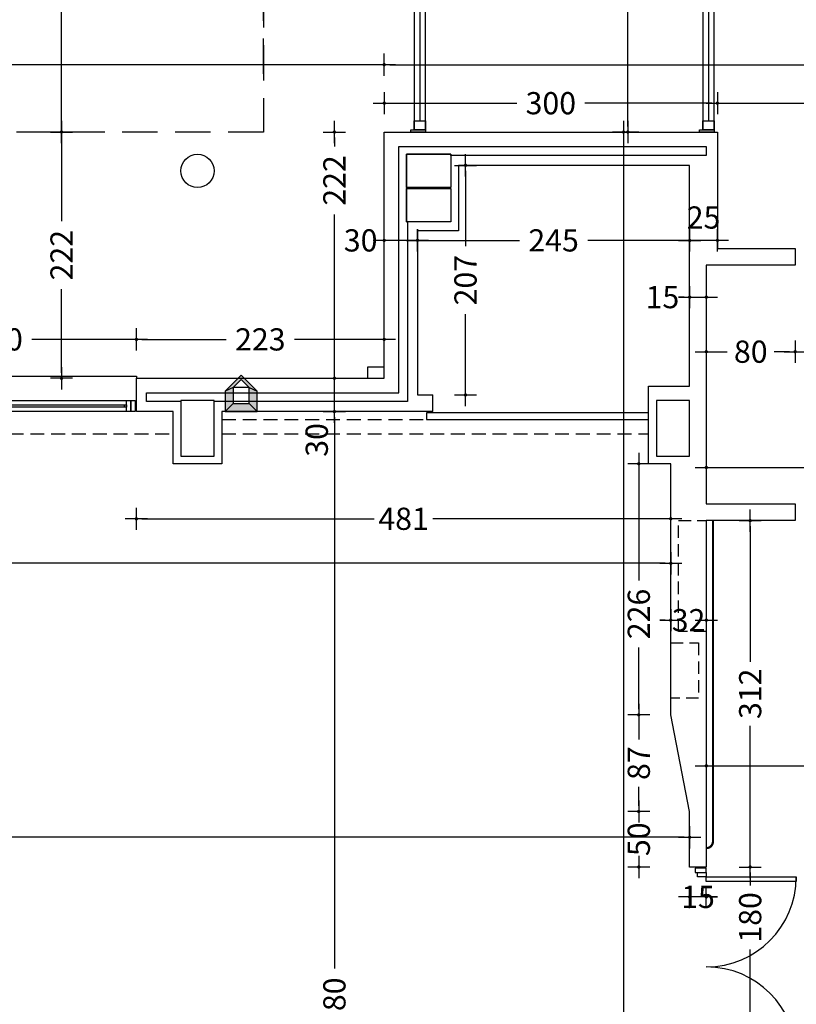
# Model space of a CAD drawing. Units: millimetres. Extents: x 62264 to 107914, y 10998 to 45993.
# Drawn here: x 70374 to 71074, y 14366 to 15252 of the extents above; entities that cross this region are included whole.
import ezdxf

# ---------------------------------------------------------------- set-up
doc = ezdxf.new("R2010")
doc.units = ezdxf.units.MM
doc.header["$PDMODE"] = 3
doc.header["$PDSIZE"] = -3
for name, pattern in [('CONTINUA', [0]), ('LÍNEAS_OCULTAS2', [4.7625, 3.175, -1.5875]), ('TRAZOS2', [0.375, 0.25, -0.125])]:
    doc.linetypes.add(name, pattern=pattern)
for name, color, linetype, true_color in [('0-COTAS', 7, 'CONTINUA', 0x000047), ('A-PASAMANOS', 7, 'Continuous', 0x595959), ('A-ventilacion', 7, 'Continuous', 0x002db3)]:
    doc.layers.add(name, color=color, linetype=linetype, true_color=true_color)
for name, color, linetype in [('0-INSTA', 50, 'Continuous'), ('0-MUROS', 5, 'Continuous'), ('0-PILAR', 11, 'Continuous'), ('A-ALFEIZAR', 131, 'Continuous'), ('A-CAMARA', 8, 'Continuous'), ('A-FALSOS TECHOS', 134, 'TRAZOS2'), ('A-PROYECCION', 9, 'LÍNEAS_OCULTAS2'), ('CARP-EXTERIOR', 131, 'Continuous'), ('CARP-INTERIOR', 111, 'Continuous')]:
    doc.layers.add(name, color=color, linetype=linetype)
doc.styles.add('2', font='SIMPLEX.shx')
doc.dimstyles.new('ACOPIN', dxfattribs={"dimtxt": 20, "dimasz": 5, "dimexe": 0, "dimexo": 0, "dimgap": 5, "dimtad": 0, "dimdec": 0, "dimzin": 0, "dimdsep": 46, "dimtxsty": '2', "dimblk1": 'PIN1', "dimblk2": 'PIN2', "dimsah": 1, "dimcen": 0, "dimdle": 40, "dimse1": 1, "dimse2": 1, "dimadec": 0, "dimazin": 0, "dimtfac": 0.1, "dimtdec": 0, "dimtix": 1, "dimtofl": 0, "dimtmove": 2, "dimatfit": 3, "dimldrblk": 'PIN1', "dimfxl": 0, "dimtolj": 1, "dimtzin": 0, "dimarcsym": 0})

# ---------------------------------------------------------------- blocks, each defined once
blk = doc.blocks.new('PIN1')
for p, q in [((0, -2), (0, 2)), ((2, 0), (-2, 0))]:
    blk.add_line(p, q)
at = {"const_width": 0.3}
blk.add_lwpolyline([(-0.15, 0, 1), (0.15, 0, 1)], format="xyb", close=True, dxfattribs=at)
blk = doc.blocks.new('PIN2')
for p, q in [((0, 2), (0, -2)), ((-2, 0), (2, 0))]:
    blk.add_line(p, q)
at = {"const_width": 0.3}
blk.add_lwpolyline([(-0.15, 0, 1), (0.15, 0, 1)], format="xyb", close=True, dxfattribs=at)
blk = doc.blocks.new('*D657')
at = {"layer": '0-COTAS', "color": 0, "lineweight": -2}
for p, q in [((70921.82, 15891.3), (70921.82, 15371.54)), ((70921.82, 15156.3), (70921.82, 15310.12))]:
    blk.add_line(p, q, dxfattribs=at)
at = {"layer": 'Defpoints', "color": 0}
for p in [(70897.94, 15896.3), (70886.57, 15151.3), (70921.82, 15151.3)]:
    blk.add_point(p, dxfattribs=at)
at = {"layer": '0-COTAS', "color": 0, "lineweight": -2, "xscale": 5, "yscale": 5, "zscale": 5}
for name, p, rotation in [('PIN1', (70921.82, 15896.3), 90), ('PIN2', (70921.82, 15151.3), 270)]:
    blk.add_blockref(name, p, dxfattribs=dict(at, rotation=rotation))
at = {"layer": '0-COTAS', "color": 0, "insert": (70921.82, 15340.83), "char_height": 20, "attachment_point": 5, "rotation": 90, "style": '2'}
blk.add_mtext('\\A1;745', dxfattribs=at)
blk = doc.blocks.new('*D669')
at = {"layer": '0-COTAS', "color": 0, "lineweight": -2}
for p, q in [((70411.99, 15146.3), (70411.99, 15071.11)), ((70411.99, 14934.49), (70411.99, 15009.68))]:
    blk.add_line(p, q, dxfattribs=at)
at = {"layer": 'Defpoints', "color": 0}
for p in [(70593.74, 15151.3), (70411.99, 14929.49), (70593.74, 14929.49)]:
    blk.add_point(p, dxfattribs=at)
at = {"layer": '0-COTAS', "color": 0, "lineweight": -2, "xscale": 5, "yscale": 5, "zscale": 5}
for name, p, rotation in [('PIN1', (70411.99, 15151.3), 90), ('PIN2', (70411.99, 14929.49), 270)]:
    blk.add_blockref(name, p, dxfattribs=dict(at, rotation=rotation))
at = {"layer": '0-COTAS', "color": 0, "insert": (70411.99, 15040.39), "char_height": 20, "attachment_point": 5, "rotation": 90, "style": '2'}
blk.add_mtext('\\A1;222', dxfattribs=at)
blk = doc.blocks.new('*D672')
at = {"layer": '0-COTAS', "color": 0, "lineweight": -2}
for p, q in [((70411.99, 15891.3), (70411.99, 15554.51)), ((70411.99, 15156.3), (70411.99, 15493.08))]:
    blk.add_line(p, q, dxfattribs=at)
at = {"layer": 'Defpoints', "color": 0}
for p in [(70411.99, 15896.3), (70554.93, 15896.3), (70593.74, 15151.3)]:
    blk.add_point(p, dxfattribs=at)
at = {"layer": '0-COTAS', "color": 0, "lineweight": -2, "xscale": 5, "yscale": 5, "zscale": 5}
for name, p, rotation in [('PIN2', (70411.99, 15896.3), 90), ('PIN1', (70411.99, 15151.3), 270)]:
    blk.add_blockref(name, p, dxfattribs=dict(at, rotation=rotation))
at = {"layer": '0-COTAS', "color": 0, "insert": (70411.99, 15523.8), "char_height": 20, "attachment_point": 5, "rotation": 90, "style": '2'}
blk.add_mtext('\\A1;745', dxfattribs=at)
blk = doc.blocks.new('*D677')
at = {"layer": '0-COTAS', "color": 0, "lineweight": -2}
for p, q in [((69100.41, 14762.88), (69989.65, 14762.88)), ((70955.56, 14762.88), (70066.32, 14762.88))]:
    blk.add_line(p, q, dxfattribs=at)
at = {"layer": 'Defpoints', "color": 0}
for p in [(69095.41, 14858.49), (70960.56, 14852.49), (70960.56, 14762.88)]:
    blk.add_point(p, dxfattribs=at)
at = {"layer": '0-COTAS', "color": 0, "lineweight": -2, "xscale": 5, "yscale": 5, "zscale": 5, "rotation": 180}
blk.add_blockref('PIN1', (69095.41, 14762.88), dxfattribs=at)
at = {"layer": '0-COTAS', "color": 0, "lineweight": -2, "xscale": 5, "yscale": 5, "zscale": 5}
blk.add_blockref('PIN2', (70960.56, 14762.88), dxfattribs=at)
at = {"layer": '0-COTAS', "color": 0, "insert": (70027.98, 14762.88), "char_height": 20, "attachment_point": 5, "style": '2'}
blk.add_mtext('\\A1;1865', dxfattribs=at)
blk = doc.blocks.new('*D678')
at = {"layer": '0-COTAS', "color": 0, "lineweight": -2}
for p, q in [((70657.68, 14894.49), (70657.68, 14397.82)), ((70657.68, 13824.49), (70657.68, 14321.16))]:
    blk.add_line(p, q, dxfattribs=at)
at = {"layer": 'Defpoints', "color": 0}
for p in [(70651.41, 14899.49), (70657.68, 14899.49), (70872.76, 13819.49)]:
    blk.add_point(p, dxfattribs=at)
at = {"layer": '0-COTAS', "color": 0, "lineweight": -2, "xscale": 5, "yscale": 5, "zscale": 5}
for name, p, rotation in [('PIN2', (70657.68, 14899.49), 90), ('PIN1', (70657.68, 13819.49), 270)]:
    blk.add_blockref(name, p, dxfattribs=dict(at, rotation=rotation))
at = {"layer": '0-COTAS', "color": 0, "insert": (70657.68, 14359.49), "char_height": 20, "attachment_point": 5, "rotation": 90, "style": '2'}
blk.add_mtext('\\A1;1080', dxfattribs=at)
blk = doc.blocks.new('*D679')
at = {"layer": '0-COTAS', "color": 0, "lineweight": -2}
for p, q in [((70737.56, 15053.7), (70824.34, 15053.7)), ((70972.56, 15053.7), (70885.77, 15053.7))]:
    blk.add_line(p, q, dxfattribs=at)
at = {"layer": 'Defpoints', "color": 0}
for p in [(70977.56, 15053.7), (70732.56, 15007.39), (70977.56, 15007.39)]:
    blk.add_point(p, dxfattribs=at)
at = {"layer": '0-COTAS', "color": 0, "lineweight": -2, "xscale": 5, "yscale": 5, "zscale": 5, "rotation": 180}
blk.add_blockref('PIN1', (70732.56, 15053.7), dxfattribs=at)
at = {"layer": '0-COTAS', "color": 0, "lineweight": -2, "xscale": 5, "yscale": 5, "zscale": 5}
blk.add_blockref('PIN2', (70977.56, 15053.7), dxfattribs=at)
at = {"layer": '0-COTAS', "color": 0, "insert": (70855.06, 15053.7), "char_height": 20, "attachment_point": 5, "style": '2'}
blk.add_mtext('\\A1;245', dxfattribs=at)
blk = doc.blocks.new('*D680')
at = {"layer": '0-COTAS', "color": 0, "lineweight": -2}
for p, q in [((70775.72, 15116.3), (70775.72, 15048.61)), ((70775.72, 14919.49), (70775.72, 14987.18))]:
    blk.add_line(p, q, dxfattribs=at)
at = {"layer": 'Defpoints', "color": 0}
for p in [(70753.55, 15121.3), (70775.72, 15121.3), (70746.41, 14914.49)]:
    blk.add_point(p, dxfattribs=at)
at = {"layer": '0-COTAS', "color": 0, "lineweight": -2, "xscale": 5, "yscale": 5, "zscale": 5}
for name, p, rotation in [('PIN2', (70775.72, 15121.3), 90), ('PIN1', (70775.72, 14914.49), 270)]:
    blk.add_blockref(name, p, dxfattribs=dict(at, rotation=rotation))
at = {"layer": '0-COTAS', "color": 0, "insert": (70775.72, 15017.89), "char_height": 20, "attachment_point": 5, "rotation": 90, "style": '2'}
blk.add_mtext('\\A1;207', dxfattribs=at)
blk = doc.blocks.new('*D681')
at = {"layer": '0-COTAS', "color": 0, "lineweight": -2}
for p, q in [((70997.56, 14580.44), (71141.84, 14580.44)), ((71347.56, 14580.44), (71203.27, 14580.44))]:
    blk.add_line(p, q, dxfattribs=at)
at = {"layer": 'Defpoints', "color": 0}
for p in [(70992.56, 14976.33), (71352.56, 14976.33), (71352.56, 14580.44)]:
    blk.add_point(p, dxfattribs=at)
at = {"layer": '0-COTAS', "color": 0, "lineweight": -2, "xscale": 5, "yscale": 5, "zscale": 5, "rotation": 180}
blk.add_blockref('PIN1', (70992.56, 14580.44), dxfattribs=at)
at = {"layer": '0-COTAS', "color": 0, "lineweight": -2, "xscale": 5, "yscale": 5, "zscale": 5}
blk.add_blockref('PIN2', (71352.56, 14580.44), dxfattribs=at)
at = {"layer": '0-COTAS', "color": 0, "insert": (71172.56, 14580.44), "char_height": 20, "attachment_point": 5, "style": '2'}
blk.add_mtext('\\A1;360', dxfattribs=at)
blk = doc.blocks.new('*D693')
at = {"layer": '0-COTAS', "color": 0, "lineweight": -2}
for p, q in [((69620.41, 14516.07), (70258.15, 14516.07)), ((70972.56, 14516.07), (70334.82, 14516.07))]:
    blk.add_line(p, q, dxfattribs=at)
at = {"layer": 'Defpoints', "color": 0}
for p in [(70977.56, 14516.07), (69615.41, 14469.12), (70977.56, 14469.12)]:
    blk.add_point(p, dxfattribs=at)
at = {"layer": '0-COTAS', "color": 0, "lineweight": -2, "xscale": 5, "yscale": 5, "zscale": 5, "rotation": 180}
blk.add_blockref('PIN1', (69615.41, 14516.07), dxfattribs=at)
at = {"layer": '0-COTAS', "color": 0, "lineweight": -2, "xscale": 5, "yscale": 5, "zscale": 5}
blk.add_blockref('PIN2', (70977.56, 14516.07), dxfattribs=at)
at = {"layer": '0-COTAS', "color": 0, "insert": (70296.48, 14516.07), "char_height": 20, "attachment_point": 5, "style": '2'}
blk.add_mtext('\\A1;1362', dxfattribs=at)
blk = doc.blocks.new('*D473')
at = {"layer": '0-COTAS', "color": 0, "lineweight": -2}
for p, q in [((70997.56, 14849.18), (71204.01, 14849.18)), ((71347.56, 14849.18), (71265.43, 14849.18))]:
    blk.add_line(p, q, dxfattribs=at)
at = {"layer": 'Defpoints', "color": 0}
for p in [(70992.56, 15031.33), (71352.56, 15031.33), (71352.56, 14849.18)]:
    blk.add_point(p, dxfattribs=at)
at = {"layer": '0-COTAS', "color": 0, "lineweight": -2, "xscale": 5, "yscale": 5, "zscale": 5, "rotation": 180}
blk.add_blockref('PIN1', (70992.56, 14849.18), dxfattribs=at)
at = {"layer": '0-COTAS', "color": 0, "lineweight": -2, "xscale": 5, "yscale": 5, "zscale": 5}
blk.add_blockref('PIN2', (71352.56, 14849.18), dxfattribs=at)
at = {"layer": '0-COTAS', "color": 0, "insert": (71234.72, 14849.18), "char_height": 20, "attachment_point": 5, "style": '2'}
blk.add_mtext('\\A1;360', dxfattribs=at)
blk = doc.blocks.new('*D1197')
at = {"layer": '0-COTAS', "color": 0, "lineweight": -2}
for p, q in [((70484.41, 14964.53), (70560.27, 14964.53)), ((70697.56, 14964.53), (70621.7, 14964.53))]:
    blk.add_line(p, q, dxfattribs=at)
at = {"layer": 'Defpoints', "color": 0}
for p in [(70479.41, 14964.53), (70479.41, 14929.49), (70702.56, 14929.49)]:
    blk.add_point(p, dxfattribs=at)
at = {"layer": '0-COTAS', "color": 0, "lineweight": -2, "xscale": 5, "yscale": 5, "zscale": 5, "rotation": 180}
blk.add_blockref('PIN2', (70479.41, 14964.53), dxfattribs=at)
at = {"layer": '0-COTAS', "color": 0, "lineweight": -2, "xscale": 5, "yscale": 5, "zscale": 5}
blk.add_blockref('PIN1', (70702.56, 14964.53), dxfattribs=at)
at = {"layer": '0-COTAS', "color": 0, "insert": (70590.98, 14964.53), "char_height": 20, "attachment_point": 5, "style": '2'}
blk.add_mtext('\\A1;223', dxfattribs=at)
blk = doc.blocks.new('*D1198')
at = {"layer": '0-COTAS', "color": 0, "lineweight": -2}
for p, q in [((70234.41, 14964.53), (70323.7, 14964.53)), ((70474.41, 14964.53), (70385.13, 14964.53))]:
    blk.add_line(p, q, dxfattribs=at)
at = {"layer": 'Defpoints', "color": 0}
for p in [(70229.41, 14964.53), (70479.41, 14929.49), (70229.41, 14914.49)]:
    blk.add_point(p, dxfattribs=at)
at = {"layer": '0-COTAS', "color": 0, "lineweight": -2, "xscale": 5, "yscale": 5, "zscale": 5, "rotation": 180}
blk.add_blockref('PIN2', (70229.41, 14964.53), dxfattribs=at)
at = {"layer": '0-COTAS', "color": 0, "lineweight": -2, "xscale": 5, "yscale": 5, "zscale": 5}
blk.add_blockref('PIN1', (70479.41, 14964.53), dxfattribs=at)
at = {"layer": '0-COTAS', "color": 0, "insert": (70354.41, 14964.53), "char_height": 20, "attachment_point": 5, "style": '2'}
blk.add_mtext('\\A1;250', dxfattribs=at)
blk = doc.blocks.new('*D1865')
at = {"layer": '0-COTAS', "color": 0, "lineweight": -2}
for p, q in [((70707.56, 15211.95), (71759.22, 15211.95)), ((72887.56, 15211.95), (71835.89, 15211.95))]:
    blk.add_line(p, q, dxfattribs=at)
at = {"layer": 'Defpoints', "color": 0}
for p in [(70702.56, 15211.95), (70702.56, 15151.3), (72892.56, 15151.3)]:
    blk.add_point(p, dxfattribs=at)
at = {"layer": '0-COTAS', "color": 0, "lineweight": -2, "xscale": 5, "yscale": 5, "zscale": 5, "rotation": 180}
blk.add_blockref('PIN2', (70702.56, 15211.95), dxfattribs=at)
at = {"layer": '0-COTAS', "color": 0, "lineweight": -2, "xscale": 5, "yscale": 5, "zscale": 5}
blk.add_blockref('PIN1', (72892.56, 15211.95), dxfattribs=at)
at = {"layer": '0-COTAS', "color": 0, "insert": (71797.56, 15211.95), "char_height": 20, "attachment_point": 5, "style": '2'}
blk.add_mtext('\\A1;2190', dxfattribs=at)
blk = doc.blocks.new('*D1866')
at = {"layer": '0-COTAS', "color": 0, "lineweight": -2}
for p, q in [((70707.56, 15177.29), (70821.84, 15177.29)), ((70997.56, 15177.29), (70883.27, 15177.29))]:
    blk.add_line(p, q, dxfattribs=at)
at = {"layer": 'Defpoints', "color": 0}
for p in [(71002.56, 15177.29), (70702.56, 15151.3), (71002.56, 15151.3)]:
    blk.add_point(p, dxfattribs=at)
at = {"layer": '0-COTAS', "color": 0, "lineweight": -2, "xscale": 5, "yscale": 5, "zscale": 5, "rotation": 180}
blk.add_blockref('PIN1', (70702.56, 15177.29), dxfattribs=at)
at = {"layer": '0-COTAS', "color": 0, "lineweight": -2, "xscale": 5, "yscale": 5, "zscale": 5}
blk.add_blockref('PIN2', (71002.56, 15177.29), dxfattribs=at)
at = {"layer": '0-COTAS', "color": 0, "insert": (70852.56, 15177.29), "char_height": 20, "attachment_point": 5, "style": '2'}
blk.add_mtext('\\A1;300', dxfattribs=at)
blk = doc.blocks.new('*D1867')
at = {"layer": '0-COTAS', "color": 0, "lineweight": -2}
for p, q in [((71007.56, 15177.29), (71146.84, 15177.29)), ((71347.56, 15177.29), (71208.27, 15177.29))]:
    blk.add_line(p, q, dxfattribs=at)
at = {"layer": 'Defpoints', "color": 0}
for p in [(71352.56, 15177.29), (71002.56, 15151.3), (71352.56, 15151.3)]:
    blk.add_point(p, dxfattribs=at)
at = {"layer": '0-COTAS', "color": 0, "lineweight": -2, "xscale": 5, "yscale": 5, "zscale": 5, "rotation": 180}
blk.add_blockref('PIN1', (71002.56, 15177.29), dxfattribs=at)
at = {"layer": '0-COTAS', "color": 0, "lineweight": -2, "xscale": 5, "yscale": 5, "zscale": 5}
blk.add_blockref('PIN2', (71352.56, 15177.29), dxfattribs=at)
at = {"layer": '0-COTAS', "color": 0, "insert": (71177.56, 15177.29), "char_height": 20, "attachment_point": 5, "style": '2'}
blk.add_mtext('\\A1;350', dxfattribs=at)
blk = doc.blocks.new('*D1871')
at = {"layer": '0-COTAS', "color": 0, "lineweight": -2}
for p, q in [((70997.56, 14953.46), (71011.38, 14953.46)), ((71067.59, 14953.46), (71053.76, 14953.46))]:
    blk.add_line(p, q, dxfattribs=at)
at = {"layer": 'Defpoints', "color": 0}
for p in [(70992.56, 14976.5), (71072.59, 14976.5), (71072.59, 14953.46)]:
    blk.add_point(p, dxfattribs=at)
at = {"layer": '0-COTAS', "color": 0, "lineweight": -2, "xscale": 5, "yscale": 5, "zscale": 5, "rotation": 180}
blk.add_blockref('PIN1', (70992.56, 14953.46), dxfattribs=at)
at = {"layer": '0-COTAS', "color": 0, "lineweight": -2, "xscale": 5, "yscale": 5, "zscale": 5}
blk.add_blockref('PIN2', (71072.59, 14953.46), dxfattribs=at)
at = {"layer": '0-COTAS', "color": 0, "insert": (71032.57, 14953.46), "char_height": 20, "attachment_point": 5, "style": '2'}
blk.add_mtext('\\A1;80', dxfattribs=at)
blk = doc.blocks.new('*D1872')
at = {"layer": '0-COTAS', "color": 0, "lineweight": -2}
for p, q in [((71077.59, 14953.46), (71150.3, 14953.46)), ((71281.59, 14953.46), (71208.87, 14953.46))]:
    blk.add_line(p, q, dxfattribs=at)
at = {"layer": 'Defpoints', "color": 0}
for p in [(71072.59, 14976.5), (71286.59, 14976.5), (71286.59, 14953.46)]:
    blk.add_point(p, dxfattribs=at)
at = {"layer": '0-COTAS', "color": 0, "lineweight": -2, "xscale": 5, "yscale": 5, "zscale": 5, "rotation": 180}
blk.add_blockref('PIN1', (71072.59, 14953.46), dxfattribs=at)
at = {"layer": '0-COTAS', "color": 0, "lineweight": -2, "xscale": 5, "yscale": 5, "zscale": 5}
blk.add_blockref('PIN2', (71286.59, 14953.46), dxfattribs=at)
at = {"layer": '0-COTAS', "color": 0, "insert": (71179.59, 14953.46), "char_height": 20, "attachment_point": 5, "style": '2'}
blk.add_mtext('\\A1;214', dxfattribs=at)
blk = doc.blocks.new('*D1876')
at = {"layer": '0-COTAS', "color": 0, "lineweight": -2}
for p, q in [((71126.79, 14821.33), (71126.79, 14826.33)), ((71126.79, 14796.33), (71126.79, 14791.33))]:
    blk.add_line(p, q, dxfattribs=at)
at = {"layer": 'Defpoints', "color": 0}
for p in [(71032.57, 14816.33), (71032.57, 14801.33), (71126.79, 14801.33)]:
    blk.add_point(p, dxfattribs=at)
at = {"layer": '0-COTAS', "color": 0, "lineweight": -2, "xscale": 5, "yscale": 5, "zscale": 5}
for name, p, rotation in [('PIN1', (71126.79, 14816.33), 270), ('PIN2', (71126.79, 14801.33), 90)]:
    blk.add_blockref(name, p, dxfattribs=dict(at, rotation=rotation))
at = {"layer": '0-COTAS', "color": 0, "insert": (71148.55, 14808.83), "char_height": 20, "attachment_point": 5, "rotation": 90, "style": '2'}
blk.add_mtext('\\A1;15', dxfattribs=at)
blk = doc.blocks.new('*D1878')
at = {"layer": '0-COTAS', "color": 0, "lineweight": -2}
for p, q in [((71032.04, 14484.3), (71032.04, 14472.7)), ((71032.04, 14314.3), (71032.04, 14415.08))]:
    blk.add_line(p, q, dxfattribs=at)
at = {"layer": 'Defpoints', "color": 0}
for p in [(70992.56, 14489.3), (71032.04, 14489.3), (70977.56, 14309.3)]:
    blk.add_point(p, dxfattribs=at)
at = {"layer": '0-COTAS', "color": 0, "lineweight": -2, "xscale": 5, "yscale": 5, "zscale": 5}
for name, p, rotation in [('PIN2', (71032.04, 14489.3), 90), ('PIN1', (71032.04, 14309.3), 270)]:
    blk.add_blockref(name, p, dxfattribs=dict(at, rotation=rotation))
at = {"layer": '0-COTAS', "color": 0, "insert": (71032.04, 14443.89), "char_height": 20, "attachment_point": 5, "rotation": 90, "style": '2'}
blk.add_mtext('\\A1;180', dxfattribs=at)
blk = doc.blocks.new('*D1879')
at = {"layer": '0-COTAS', "color": 0, "lineweight": -2}
for p, q in [((71032.04, 14796.33), (71032.04, 14674.12)), ((71032.04, 14494.3), (71032.04, 14616.51))]:
    blk.add_line(p, q, dxfattribs=at)
at = {"layer": 'Defpoints', "color": 0}
for p in [(71032.04, 14801.33), (71032.04, 14801.33), (70992.56, 14489.3)]:
    blk.add_point(p, dxfattribs=at)
at = {"layer": '0-COTAS', "color": 0, "lineweight": -2, "xscale": 5, "yscale": 5, "zscale": 5}
for name, p, rotation in [('PIN2', (71032.04, 14801.33), 90), ('PIN1', (71032.04, 14489.3), 270)]:
    blk.add_blockref(name, p, dxfattribs=dict(at, rotation=rotation))
at = {"layer": '0-COTAS', "color": 0, "insert": (71032.04, 14645.32), "char_height": 20, "attachment_point": 5, "rotation": 90, "style": '2'}
blk.add_mtext('\\A1;312', dxfattribs=at)
blk = doc.blocks.new('*D1988')
at = {"layer": '0-COTAS', "color": 0, "lineweight": -2}
for p, q in [((69070.41, 15211.95), (69845.65, 15211.95)), ((70697.56, 15211.95), (69922.32, 15211.95))]:
    blk.add_line(p, q, dxfattribs=at)
at = {"layer": 'Defpoints', "color": 0}
for p in [(69065.41, 15211.95), (70702.56, 15040.39), (69065.41, 14929.49)]:
    blk.add_point(p, dxfattribs=at)
at = {"layer": '0-COTAS', "color": 0, "lineweight": -2, "xscale": 5, "yscale": 5, "zscale": 5, "rotation": 180}
blk.add_blockref('PIN2', (69065.41, 15211.95), dxfattribs=at)
at = {"layer": '0-COTAS', "color": 0, "lineweight": -2, "xscale": 5, "yscale": 5, "zscale": 5}
blk.add_blockref('PIN1', (70702.56, 15211.95), dxfattribs=at)
at = {"layer": '0-COTAS', "color": 0, "insert": (69883.98, 15211.95), "char_height": 20, "attachment_point": 5, "style": '2'}
blk.add_mtext('\\A1;1637', dxfattribs=at)
blk = doc.blocks.new('*D1994')
at = {"layer": '0-COTAS', "color": 0, "lineweight": -2}
blk.add_line((70657.68, 14904.49), (70657.68, 14924.49), dxfattribs=at)
at = {"layer": 'Defpoints', "color": 0}
for p in [(70657.68, 14929.49), (70667.68, 14929.49), (70667.68, 14899.49)]:
    blk.add_point(p, dxfattribs=at)
at = {"layer": '0-COTAS', "color": 0, "lineweight": -2, "xscale": 5, "yscale": 5, "zscale": 5}
for name, p, rotation in [('PIN2', (70657.68, 14929.49), 90), ('PIN1', (70657.68, 14899.49), 270)]:
    blk.add_blockref(name, p, dxfattribs=dict(at, rotation=rotation))
at = {"layer": '0-COTAS', "color": 0, "insert": (70641.81, 14873.98), "char_height": 20, "attachment_point": 5, "rotation": 90, "style": '2'}
blk.add_mtext('\\A1;30', dxfattribs=at)
blk = doc.blocks.new('*D1995')
at = {"layer": '0-COTAS', "color": 0, "lineweight": -2}
for p, q in [((70657.68, 15146.3), (70657.68, 15138.41)), ((70657.68, 14934.49), (70657.68, 15076.98))]:
    blk.add_line(p, q, dxfattribs=at)
at = {"layer": 'Defpoints', "color": 0}
for p in [(70657.68, 15151.3), (70702.56, 15151.3), (70667.68, 14929.49)]:
    blk.add_point(p, dxfattribs=at)
at = {"layer": '0-COTAS', "color": 0, "lineweight": -2, "xscale": 5, "yscale": 5, "zscale": 5}
for name, p, rotation in [('PIN2', (70657.68, 15151.3), 90), ('PIN1', (70657.68, 14929.49), 270)]:
    blk.add_blockref(name, p, dxfattribs=dict(at, rotation=rotation))
at = {"layer": '0-COTAS', "color": 0, "insert": (70657.68, 15107.69), "char_height": 20, "attachment_point": 5, "rotation": 90, "style": '2'}
blk.add_mtext('\\A1;222', dxfattribs=at)
blk = doc.blocks.new('*D2041')
at = {"layer": '0-COTAS', "color": 0, "lineweight": -2}
for p, q in [((69070.41, 13639.38), (70938.75, 13639.38)), ((72887.56, 13639.38), (71019.22, 13639.38))]:
    blk.add_line(p, q, dxfattribs=at)
at = {"layer": 'Defpoints', "color": 0}
for p in [(69065.41, 14532.3), (72892.56, 14532.3), (69065.41, 13639.38)]:
    blk.add_point(p, dxfattribs=at)
at = {"layer": '0-COTAS', "color": 0, "lineweight": -2, "xscale": 5, "yscale": 5, "zscale": 5, "rotation": 180}
blk.add_blockref('PIN2', (69065.41, 13639.38), dxfattribs=at)
at = {"layer": '0-COTAS', "color": 0, "lineweight": -2, "xscale": 5, "yscale": 5, "zscale": 5}
blk.add_blockref('PIN1', (72892.56, 13639.38), dxfattribs=at)
at = {"layer": '0-COTAS', "color": 0, "insert": (70978.98, 13639.38), "char_height": 20, "attachment_point": 5, "style": '2'}
blk.add_mtext('\\A1;3827', dxfattribs=at)
blk = doc.blocks.new('*D2044')
at = {"layer": '0-COTAS', "color": 0, "lineweight": -2}
for p, q in [((70484.41, 14802.95), (70693.56, 14802.95)), ((70955.56, 14802.95), (70746.41, 14802.95))]:
    blk.add_line(p, q, dxfattribs=at)
at = {"layer": 'Defpoints', "color": 0}
for p in [(70479.41, 14899.49), (70960.56, 14852.49), (70479.41, 14802.95)]:
    blk.add_point(p, dxfattribs=at)
at = {"layer": '0-COTAS', "color": 0, "lineweight": -2, "xscale": 5, "yscale": 5, "zscale": 5, "rotation": 180}
blk.add_blockref('PIN2', (70479.41, 14802.95), dxfattribs=at)
at = {"layer": '0-COTAS', "color": 0, "lineweight": -2, "xscale": 5, "yscale": 5, "zscale": 5}
blk.add_blockref('PIN1', (70960.56, 14802.95), dxfattribs=at)
at = {"layer": '0-COTAS', "color": 0, "insert": (70719.98, 14802.95), "char_height": 20, "attachment_point": 5, "style": '2'}
blk.add_mtext('\\A1;481', dxfattribs=at)
blk = doc.blocks.new('*D2045')
at = {"layer": '0-COTAS', "color": 0, "lineweight": -2}
blk.add_line((70727.56, 15053.7), (70707.56, 15053.7), dxfattribs=at)
at = {"layer": 'Defpoints', "color": 0}
for p in [(70732.56, 15062.3), (70702.56, 15053.7), (70702.56, 15040.39)]:
    blk.add_point(p, dxfattribs=at)
at = {"layer": '0-COTAS', "color": 0, "lineweight": -2, "xscale": 5, "yscale": 5, "zscale": 5, "rotation": 180}
blk.add_blockref('PIN2', (70702.56, 15053.7), dxfattribs=at)
at = {"layer": '0-COTAS', "color": 0, "lineweight": -2, "xscale": 5, "yscale": 5, "zscale": 5}
blk.add_blockref('PIN1', (70732.56, 15053.7), dxfattribs=at)
at = {"layer": '0-COTAS', "color": 0, "insert": (70681.31, 15053.7), "char_height": 20, "attachment_point": 5, "style": '2'}
blk.add_mtext('\\A1;30', dxfattribs=at)
blk = doc.blocks.new('*D2046')
at = {"layer": '0-COTAS', "color": 0, "lineweight": -2}
blk.add_line((70997.56, 15053.7), (70982.56, 15053.7), dxfattribs=at)
at = {"layer": 'Defpoints', "color": 0}
for p in [(70977.56, 15053.7), (70977.56, 15046.33), (71002.56, 15046.33)]:
    blk.add_point(p, dxfattribs=at)
at = {"layer": '0-COTAS', "color": 0, "lineweight": -2, "xscale": 5, "yscale": 5, "zscale": 5, "rotation": 180}
blk.add_blockref('PIN2', (70977.56, 15053.7), dxfattribs=at)
at = {"layer": '0-COTAS', "color": 0, "lineweight": -2, "xscale": 5, "yscale": 5, "zscale": 5}
blk.add_blockref('PIN1', (71002.56, 15053.7), dxfattribs=at)
at = {"layer": '0-COTAS', "color": 0, "insert": (70990.06, 15074.32), "char_height": 20, "attachment_point": 5, "style": '2'}
blk.add_mtext('\\A1;25', dxfattribs=at)
blk = doc.blocks.new('*D2047')
at = {"layer": '0-COTAS', "color": 0, "lineweight": -2}
for p, q in [((70972.56, 15002.62), (70967.56, 15002.62)), ((70997.56, 15002.62), (71002.56, 15002.62))]:
    blk.add_line(p, q, dxfattribs=at)
at = {"layer": 'Defpoints', "color": 0}
for p in [(70977.56, 15002.62), (70977.56, 14986.26), (70992.56, 14986.26)]:
    blk.add_point(p, dxfattribs=at)
at = {"layer": '0-COTAS', "color": 0, "lineweight": -2, "xscale": 5, "yscale": 5, "zscale": 5}
blk.add_blockref('PIN2', (70977.56, 15002.62), dxfattribs=at)
at = {"layer": '0-COTAS', "color": 0, "lineweight": -2, "xscale": 5, "yscale": 5, "zscale": 5, "rotation": 180}
blk.add_blockref('PIN1', (70992.56, 15002.62), dxfattribs=at)
at = {"layer": '0-COTAS', "color": 0, "insert": (70953.02, 15002.62), "char_height": 20, "attachment_point": 5, "style": '2'}
blk.add_mtext('\\A1;15', dxfattribs=at)
blk = doc.blocks.new('*D2092')
at = {"layer": '0-COTAS', "color": 0, "lineweight": -2}
for p, q in [((70918.07, 15146.3), (70918.07, 14327.84)), ((70918.07, 13445.1), (70918.07, 14263.56))]:
    blk.add_line(p, q, dxfattribs=at)
at = {"layer": 'Defpoints', "color": 0}
for p in [(71002.56, 15151.3), (70918.07, 13440.1), (71048.29, 13440.1)]:
    blk.add_point(p, dxfattribs=at)
at = {"layer": '0-COTAS', "color": 0, "lineweight": -2, "xscale": 5, "yscale": 5, "zscale": 5}
for name, p, rotation in [('PIN1', (70918.07, 15151.3), 90), ('PIN2', (70918.07, 13440.1), 270)]:
    blk.add_blockref(name, p, dxfattribs=dict(at, rotation=rotation))
at = {"layer": '0-COTAS', "color": 0, "insert": (70918.07, 14295.7), "char_height": 20, "attachment_point": 5, "rotation": 90, "style": '2'}
blk.add_mtext('\\A1;1711', dxfattribs=at)
blk = doc.blocks.new('VENTILACION CUB')
at = {"true_color": 0x757575}
h = blk.add_hatch(color=8, dxfattribs=at)
h.paths.add_polyline_path([(2.79, 10), (5, 5), (10, 0), (5, -5), (2.79, -10), (12.79, 0)])
h.paths.add_polyline_path([(5, -5), (-5, -5), (-10, -10), (2.79, -10)])
h.paths.add_polyline_path([(-5, 5), (-10, 10), (-10, -10), (-5, -5)])
h.paths.add_polyline_path([(2.79, 10), (-10, 10), (-5, 5), (5, 5)])
at = {"layer": 'A-ventilacion'}
for p, q in [((-10, 10), (-5, 5)), ((5, 5), (2.79, 10)), ((-5, -5), (-10, -10)), ((5, -5), (2.79, -10))]:
    blk.add_line(p, q, dxfattribs=at)
for points in [[(2.79, 10), (-10, 10), (-10, -10), (2.79, -10)], [(2.79, 10), (12.79, 0), (2.79, -10)], [(5, 5), (10, 0), (5, -5)]]:
    blk.add_lwpolyline(points, dxfattribs=at)
blk.add_lwpolyline([(-5, -5), (5, -5), (5, 5), (-5, 5)], close=True, dxfattribs=at)
blk = doc.blocks.new('V-250')
at = {"layer": 'A-ALFEIZAR'}
for p, q in [((0, 32), (-250, 32)), ((-250, 32), (-250, 30)), ((0, 30), (0, 32))]:
    blk.add_line(p, q, dxfattribs=at)
at = {"layer": 'A-CAMARA'}
for p, q in [((-259, 9), (-259, 17)), ((9, 9), (9, 17))]:
    blk.add_line(p, q, dxfattribs=at)
at = {"layer": 'CARP-EXTERIOR'}
for p, q in [((-239, 6), (-239, 4)), ((-80.91, 6), (-80.91, 4)), ((-61.91, 6), (-61.91, 4)), ((-11, 6), (-11, 4))]:
    blk.add_line(p, q, dxfattribs=at)
for points in [[(-1, 10), (-249, 10)], [(-249, 0), (-1, 0)]]:
    blk.add_lwpolyline(points, dxfattribs=at)
for points in [[(-249, 10), (-249, 0), (-245, 0), (-245, 10)], [(-245, 10), (-245, 0), (-241, 0), (-241, 10)], [(-78.91, 10), (-78.91, 0), (-74.91, 0), (-74.91, 10)], [(-74.91, 10), (-74.91, 0), (-67.91, 0), (-67.91, 10)], [(-67.91, 10), (-67.91, 0), (-63.91, 0), (-63.91, 10)], [(-5, 10), (-5, 0), (-9, 0), (-9, 10)], [(-1, 10), (-1, 0), (-5, 0), (-5, 10)], [(-78.91, 6), (-241, 6), (-241, 4), (-78.91, 4)], [(-63.91, 6), (-9, 6), (-9, 4), (-63.91, 4)]]:
    blk.add_lwpolyline(points, close=True, dxfattribs=at)
blk = doc.blocks.new('MODULO ACCESO')
for p, q in [((0, 0), (13, 0)), ((0, -2), (0, 0)), ((13, 0), (13, -2)), ((10, -2), (0, -2)), ((0, -2), (0, -266.5)), ((0, -2), (10, -2)), ((0, -10), (0, -2)), ((13, -2), (0, -2)), ((10, -266.5), (10, -2)), ((10, -2), (10, -10)), ((10, -10), (0, -10)), ((5, -164.5), (5, -10)), ((0, -164.5), (10, -164.5)), ((0, -172.5), (0, -164.5)), ((10, -164.5), (10, -172.5)), ((10, -172.5), (0, -172.5)), ((5, -258.5), (5, -172.5)), ((0, -258.5), (10, -258.5)), ((0, -266.5), (0, -258.5)), ((10, -258.5), (10, -266.5)), ((10, -266.5), (0, -266.5)), ((15, -270.5), (10, -270.5)), ((10, -270.5), (10, -275.5)), ((15, -275.5), (15, -270.5)), ((15, -273), (107, -273)), ((107, -275.5), (107, -270.5)), ((107, -270.5), (112, -270.5)), ((112, -270.5), (112, -275.5)), ((10, -275.5), (15, -275.5)), ((112, -275.5), (107, -275.5)), ((10, -469.5), (15, -469.5)), ((10, -474.5), (10, -469.5)), ((15, -469.5), (15, -474.5)), ((112, -469.5), (107, -469.5)), ((107, -469.5), (107, -474.5)), ((112, -474.5), (112, -469.5)), ((0, -743), (0, -478.5)), ((10, -478.5), (0, -478.5)), ((0, -478.5), (0, -486.5)), ((15, -474.5), (10, -474.5)), ((10, -478.5), (10, -743)), ((10, -486.5), (10, -478.5)), ((15, -472), (107, -472)), ((107, -474.5), (112, -474.5)), ((0, -486.5), (10, -486.5)), ((5, -486.5), (5, -572.5)), ((10, -572.5), (0, -572.5)), ((0, -572.5), (0, -580.5)), ((10, -580.5), (10, -572.5)), ((0, -580.5), (10, -580.5)), ((5, -580.5), (5, -735)), ((10, -735), (0, -735)), ((0, -735), (0, -743)), ((10, -743), (10, -735)), ((10, -743), (0, -743)), ((0, -743), (10, -743)), ((13, -743), (0, -743)), ((0, -743), (0, -745)), ((13, -745), (13, -743)), ((0, -745), (13, -745))]:
    blk.add_line(p, q)
for points in [[(10, -270.5), (10, -266.5), (2, -266.5), (2, -270.5)], [(10, -275.5), (10, -270.5), (112, -270.5), (112, -275.5)], [(10, -469.5), (10, -474.5), (112, -474.5), (112, -469.5)], [(10, -478.5), (10, -474.5), (2, -474.5), (2, -478.5)]]:
    blk.add_lwpolyline(points, close=True)
at = {"linetype": 'TRAZOS2', "ltscale": 10}
for points in [[(9.99, -372.5, 0.398957), (112, -275.5, -0.949917)], [(9.99, -372.5, -0.398957), (112, -469.5, 0.949917)]]:
    blk.add_lwpolyline(points, format="xyb", dxfattribs=at)
blk = doc.blocks.new('P-2H-180')
for p, q in [((9, 10), (9, 91)), ((9, 91), (13, 91)), ((13, 91), (13, 10)), ((167, 91), (167, 10)), ((171, 91), (167, 91)), ((171, 10), (171, 91)), ((5, 10), (9, 10)), ((5, 0), (5, 10)), ((13, 10), (9, 10)), ((9, 10), (9, 2)), ((167, 10), (171, 10)), ((171, 10), (171, 2)), ((175, 10), (171, 10)), ((5, 0), (5, 8)), ((9, 2), (5, 2)), ((171, 2), (175, 2)), ((175, 8), (175, 0))]:
    blk.add_line(p, q)
for points in [[(5, 0), (5, 10), (1, 10), (1, 0)], [(179, 0), (179, 10), (175, 10), (175, 0)]]:
    blk.add_lwpolyline(points, close=True)
for centre, start, end in [((9, 10), 0, 90), ((171, 10), 90, 180)]:
    blk.add_arc(centre, 81, start, end)
blk = doc.blocks.new('*D2725')
at = {"layer": '0-COTAS', "color": 0, "lineweight": -2}
for p, q in [((70955.56, 14711.62), (70950.56, 14711.62)), ((70997.56, 14711.62), (71002.56, 14711.62))]:
    blk.add_line(p, q, dxfattribs=at)
at = {"layer": 'Defpoints', "color": 0}
for p in [(70960.56, 14801.33), (70992.56, 14801.33), (70960.56, 14711.62)]:
    blk.add_point(p, dxfattribs=at)
at = {"layer": '0-COTAS', "color": 0, "lineweight": -2, "xscale": 5, "yscale": 5, "zscale": 5}
blk.add_blockref('PIN2', (70960.56, 14711.62), dxfattribs=at)
at = {"layer": '0-COTAS', "color": 0, "lineweight": -2, "xscale": 5, "yscale": 5, "zscale": 5, "rotation": 180}
blk.add_blockref('PIN1', (70992.56, 14711.62), dxfattribs=at)
at = {"layer": '0-COTAS', "color": 0, "insert": (70976.56, 14711.62), "char_height": 20, "attachment_point": 5, "style": '2'}
blk.add_mtext('\\A1;32', dxfattribs=at)
blk = doc.blocks.new('*D2726')
at = {"layer": '0-COTAS', "color": 0, "lineweight": -2}
for p, q in [((70931.75, 14847.49), (70931.75, 14747.47)), ((70931.75, 14631.33), (70931.75, 14686.99))]:
    blk.add_line(p, q, dxfattribs=at)
at = {"layer": 'Defpoints', "color": 0}
for p in [(70960.56, 14852.49), (70931.75, 14626.33), (70960.56, 14626.33)]:
    blk.add_point(p, dxfattribs=at)
at = {"layer": '0-COTAS', "color": 0, "lineweight": -2, "xscale": 5, "yscale": 5, "zscale": 5}
for name, p, rotation in [('PIN1', (70931.75, 14852.49), 90), ('PIN2', (70931.75, 14626.33), 270)]:
    blk.add_blockref(name, p, dxfattribs=dict(at, rotation=rotation))
at = {"layer": '0-COTAS', "color": 0, "insert": (70931.75, 14717.23), "char_height": 20, "attachment_point": 5, "rotation": 90, "style": '2'}
blk.add_mtext('\\A1;226', dxfattribs=at)
blk = doc.blocks.new('*D2727')
at = {"layer": '0-COTAS', "color": 0, "lineweight": -2}
for p, q in [((70931.75, 14621.33), (70931.75, 14604.01)), ((70931.75, 14544.3), (70931.75, 14561.62))]:
    blk.add_line(p, q, dxfattribs=at)
at = {"layer": 'Defpoints', "color": 0}
for p in [(70960.56, 14626.33), (70931.75, 14539.3), (70977.56, 14539.3)]:
    blk.add_point(p, dxfattribs=at)
at = {"layer": '0-COTAS', "color": 0, "lineweight": -2, "xscale": 5, "yscale": 5, "zscale": 5}
for name, p, rotation in [('PIN1', (70931.75, 14626.33), 90), ('PIN2', (70931.75, 14539.3), 270)]:
    blk.add_blockref(name, p, dxfattribs=dict(at, rotation=rotation))
at = {"layer": '0-COTAS', "color": 0, "insert": (70931.75, 14582.82), "char_height": 20, "attachment_point": 5, "rotation": 90, "style": '2'}
blk.add_mtext('\\A1;87', dxfattribs=at)
blk = doc.blocks.new('*D2728')
at = {"layer": '0-COTAS', "color": 0, "lineweight": -2}
for p, q in [((70931.75, 14544.3), (70931.75, 14549.3)), ((70931.75, 14484.3), (70931.75, 14479.3))]:
    blk.add_line(p, q, dxfattribs=at)
at = {"layer": 'Defpoints', "color": 0}
for p in [(70931.75, 14539.3), (70977.56, 14539.3), (70977.56, 14489.3)]:
    blk.add_point(p, dxfattribs=at)
at = {"layer": '0-COTAS', "color": 0, "lineweight": -2, "xscale": 5, "yscale": 5, "zscale": 5}
for name, p, rotation in [('PIN2', (70931.75, 14539.3), 270), ('PIN1', (70931.75, 14489.3), 90)]:
    blk.add_blockref(name, p, dxfattribs=dict(at, rotation=rotation))
at = {"layer": '0-COTAS', "color": 0, "insert": (70931.75, 14514.3), "char_height": 20, "attachment_point": 5, "rotation": 90, "style": '2'}
blk.add_mtext('\\A1;50', dxfattribs=at)
blk = doc.blocks.new('*D2729')
at = {"layer": '0-COTAS', "color": 0, "lineweight": -2}
for p, q in [((70972.56, 14462.34), (70967.56, 14462.34)), ((70997.56, 14462.34), (71002.56, 14462.34))]:
    blk.add_line(p, q, dxfattribs=at)
at = {"layer": 'Defpoints', "color": 0}
for p in [(70977.56, 14489.3), (70992.56, 14489.3), (70992.56, 14462.34)]:
    blk.add_point(p, dxfattribs=at)
at = {"layer": '0-COTAS', "color": 0, "lineweight": -2, "xscale": 5, "yscale": 5, "zscale": 5}
blk.add_blockref('PIN1', (70977.56, 14462.34), dxfattribs=at)
at = {"layer": '0-COTAS', "color": 0, "lineweight": -2, "xscale": 5, "yscale": 5, "zscale": 5, "rotation": 180}
blk.add_blockref('PIN2', (70992.56, 14462.34), dxfattribs=at)
at = {"layer": '0-COTAS', "color": 0, "insert": (70985.06, 14462.34), "char_height": 20, "attachment_point": 5, "style": '2'}
blk.add_mtext('\\A1;15', dxfattribs=at)

msp = doc.modelspace()

# ---------------------------------------------------------------- linework, layer by layer
at = {"layer": '0-INSTA'}
msp.add_lwpolyline([(70702.56, 14939.49), (70687.56, 14939.49), (70687.56, 14929.49), (70702.56, 14929.49)], close=True, dxfattribs=at)
at = {"layer": '0-MUROS'}
for p, q in [((70702.56, 14929.49), (70702.56, 15151.3)), ((70702.56, 15151.3), (71002.56, 15151.3)), ((71002.56, 15151.3), (71002.56, 15046.33)), ((70977.56, 15121.3), (70769.55, 15121.3)), ((70769.55, 15121.3), (70769.55, 15062.3)), ((70977.56, 14922.49), (70977.56, 15121.3)), ((70732.56, 15062.3), (70732.56, 14914.49)), ((70769.55, 15062.3), (70732.56, 15062.3)), ((71002.56, 15046.33), (71072.59, 15046.33)), ((71072.59, 15046.33), (71072.59, 15031.33)), ((71072.59, 15031.33), (70992.56, 15031.33)), ((70992.56, 15031.33), (70992.56, 14816.33)), ((70479.41, 14929.49), (70702.56, 14929.49)), ((70479.41, 14899.49), (70479.41, 14929.49)), ((70732.56, 14914.49), (70746.41, 14914.49)), ((70746.41, 14899.49), (70746.41, 14914.49)), ((70512.41, 14899.49), (70479.41, 14899.49)), ((70512.41, 14852.49), (70512.41, 14899.49)), ((70746.41, 14899.49), (70556.41, 14899.49)), ((70556.41, 14899.49), (70556.41, 14852.49)), ((70556.41, 14852.49), (70512.41, 14852.49)), ((70992.56, 14816.33), (71072.59, 14816.33)), ((71072.59, 14816.33), (71072.59, 14801.33)), ((70992.56, 14801.33), (70992.56, 14489.3)), ((71072.59, 14801.33), (70992.56, 14801.33)), ((70992.56, 14489.3), (70977.56, 14489.3))]:
    msp.add_line(p, q, dxfattribs=at)
msp.add_lwpolyline([(70977.56, 14489.3), (70977.56, 14539.3), (70960.56, 14626.33), (70960.56, 14852.49), (70940.56, 14852.49), (70940.56, 14922.49), (70977.56, 14922.49)], dxfattribs=at)
msp.add_circle((70534.41, 15116.3), 15, dxfattribs=at)
at = {"layer": '0-PILAR'}
for points in [[(70722.56, 15131.3), (70762.56, 15131.3), (70762.56, 15101.3), (70722.56, 15101.3)], [(70722.56, 15100.3), (70762.56, 15100.3), (70762.56, 15070.3), (70722.56, 15070.3)], [(70519.41, 14859.49), (70549.41, 14859.49), (70549.41, 14909.49), (70519.41, 14909.49)], [(70947.56, 14859.49), (70977.56, 14859.49), (70977.56, 14909.49), (70947.56, 14909.49)]]:
    msp.add_lwpolyline(points, close=True, dxfattribs=at)
at = {"layer": 'A-CAMARA'}
msp.add_lwpolyline([(70992.56, 15138.3), (70992.56, 15130.3), (70762.56, 15130.28), (70762.56, 15131.3), (70722.56, 15131.3), (70722.56, 15070.3), (70723.56, 15070.3), (70723.56, 14908.49), (70549.41, 14908.49), (70549.41, 14909.49), (70519.41, 14909.49), (70519.41, 14908.49), (70488.41, 14908.49), (70488.41, 14916.49), (70715.56, 14916.49), (70715.56, 15138.3), (70992.56, 15138.3)], dxfattribs=at)
at = {"layer": 'A-CAMARA', "linetype": 'TRAZOS2', "ltscale": 45}
for points in [[(70992.56, 14701.33), (70967.56, 14701.33), (70967.56, 14801.33), (70992.56, 14801.33)], [(70960.56, 14691.33), (70985.56, 14691.33), (70985.56, 14641.33), (70960.56, 14641.33)]]:
    msp.add_lwpolyline(points, dxfattribs=at)
at = {"layer": 'A-FALSOS TECHOS', "linetype": 'TRAZOS2', "ltscale": 50}
for p, q in [((70556.41, 14892.49), (70740.56, 14892.49)), ((70196.41, 14879.49), (70512.41, 14879.49)), ((70556.41, 14879.49), (70940.56, 14879.49))]:
    msp.add_line(p, q, dxfattribs=at)
at = {"layer": 'A-PASAMANOS', "const_width": 2}
msp.add_lwpolyline([(70998.56, 14801.33), (70998.56, 14512.33, -0.414214), (70992.56, 14506.33), (70992.56, 14506.33)], format="xyb", dxfattribs=at)
at = {"layer": 'A-PROYECCION', "linetype": 'LÍNEAS_OCULTAS2', "ltscale": 10}
for p, q in [((70593.74, 15203.8), (70593.74, 15896.3)), ((70593.74, 15896.3), (70593.74, 15151.3)), ((70593.74, 15151.3), (69210.41, 15151.3))]:
    msp.add_line(p, q, dxfattribs=at)
at = {"layer": 'CARP-INTERIOR'}
msp.add_lwpolyline([(70740.56, 14892.49), (70940.56, 14892.49), (70940.56, 14898.49), (70740.56, 14898.49)], close=True, dxfattribs=at)

# ---------------------------------------------------------------- block references
at = {"layer": 'A-ventilacion', "xscale": 1.439999999995052, "yscale": 1.440000000002328, "zscale": 1.44, "rotation": 90}
msp.add_blockref('VENTILACION CUB', (70573.77, 14913.89), dxfattribs=at)
at = {"layer": 'CARP-EXTERIOR', "xscale": -1}
for name, p in [('MODULO ACCESO', (70739.56, 15896.3)), ('MODULO ACCESO', (70999.56, 15896.3)), ('V-250', (70229.41, 14899.49))]:
    msp.add_blockref(name, p, dxfattribs=at)
at = {"layer": 'CARP-INTERIOR', "rotation": 270}
msp.add_blockref('P-2H-180', (70982.56, 14489.3), dxfattribs=at)

# ---------------------------------------------------------------- dimensions: what is measured, and where the dimension line sits
at = {"layer": '0-COTAS'}
for base, p1, p2, picture, middle in [((70411.99, 15896.3), (70593.74, 15151.3), (70554.93, 15896.3), '*D672', (70411.99, 15523.8)), ((70411.99, 14929.49), (70593.74, 15151.3), (70593.74, 14929.49), '*D669', (70411.99, 15040.39)), ((70918.07, 13440.1), (71002.56, 15151.3), (71048.29, 13440.1), '*D2092', (70918.07, 14295.7)), ((70775.72, 15121.3), (70746.41, 14914.49), (70753.55, 15121.3), '*D680', (70775.72, 15017.89)), ((70657.68, 14899.49), (70872.76, 13819.49), (70651.41, 14899.49), '*D678', (70657.68, 14359.49)), ((71032.04, 14801.33), (70992.56, 14489.3), (71032.04, 14801.33), '*D1879', (71032.04, 14645.32)), ((70931.75, 14539.3), (70960.56, 14626.33), (70977.56, 14539.3), '*D2727', (70931.75, 14582.82)), ((70931.75, 14539.3), (70977.56, 14489.3), (70977.56, 14539.3), '*D2728', (70931.75, 14514.3))]:
    dim = msp.add_linear_dim(base=base, p1=p1, p2=p2, angle=90, dimstyle='ACOPIN', dxfattribs=at)
    dim.commit()
    dim.dimension.update_dxf_attribs({"geometry": picture, "text_midpoint": middle})
for base, p1, p2, picture, middle in [((70921.82, 15151.3), (70897.94, 15896.3), (70886.57, 15151.3), '*D657', (70921.82, 15340.83)), ((70657.68, 15151.3), (70667.68, 14929.49), (70702.56, 15151.3), '*D1995', (70657.68, 15107.69)), ((70657.68, 14929.49), (70667.68, 14899.49), (70667.68, 14929.49), '*D1994', (70641.81, 14873.98)), ((70931.75, 14626.33), (70960.56, 14852.49), (70960.56, 14626.33), '*D2726', (70931.75, 14717.23)), ((71126.79, 14801.33), (71032.57, 14816.33), (71032.57, 14801.33), '*D1876', (71148.55, 14808.83)), ((71032.04, 14489.3), (70977.56, 14309.3), (70992.56, 14489.3), '*D1878', (71032.04, 14443.89))]:
    dim = msp.add_linear_dim(base=base, p1=p1, p2=p2, angle=90, dimstyle='ACOPIN', dxfattribs=at)
    dim.commit()
    dim.dimension.update_dxf_attribs({"geometry": picture, "text_midpoint": middle, "dimtype": 160})
for base, p1, p2, picture, middle in [((69065.41, 15211.95), (70702.56, 15040.39), (69065.41, 14929.49), '*D1988', (69883.98, 15211.95)), ((70702.56, 15211.95), (72892.56, 15151.3), (70702.56, 15151.3), '*D1865', (71797.56, 15211.95)), ((71002.56, 15177.29), (70702.56, 15151.3), (71002.56, 15151.3), '*D1866', (70852.56, 15177.29)), ((71352.56, 15177.29), (71002.56, 15151.3), (71352.56, 15151.3), '*D1867', (71177.56, 15177.29)), ((70977.56, 15053.7), (70732.56, 15007.39), (70977.56, 15007.39), '*D679', (70855.06, 15053.7)), ((70229.41, 14964.53), (70479.41, 14929.49), (70229.41, 14914.49), '*D1198', (70354.41, 14964.53)), ((70479.41, 14964.53), (70702.56, 14929.49), (70479.41, 14929.49), '*D1197', (70590.98, 14964.53)), ((71072.59, 14953.46), (70992.56, 14976.5), (71072.59, 14976.5), '*D1871', (71032.57, 14953.46)), ((71352.56, 14580.44), (70992.56, 14976.33), (71352.56, 14976.33), '*D681', (71172.56, 14580.44)), ((71286.59, 14953.46), (71072.59, 14976.5), (71286.59, 14976.5), '*D1872', (71179.59, 14953.46)), ((70479.41, 14802.95), (70960.56, 14852.49), (70479.41, 14899.49), '*D2044', (70719.98, 14802.95)), ((70960.56, 14762.88), (69095.41, 14858.49), (70960.56, 14852.49), '*D677', (70027.98, 14762.88)), ((70960.56, 14711.62), (70992.56, 14801.33), (70960.56, 14801.33), '*D2725', (70976.56, 14711.62)), ((69065.41, 13639.38), (72892.56, 14532.3), (69065.41, 14532.3), '*D2041', (70978.98, 13639.38)), ((70977.56, 14516.07), (69615.41, 14469.12), (70977.56, 14469.12), '*D693', (70296.48, 14516.07)), ((70992.56, 14462.34), (70977.56, 14489.3), (70992.56, 14489.3), '*D2729', (70985.06, 14462.34))]:
    dim = msp.add_linear_dim(base=base, p1=p1, p2=p2, dimstyle='ACOPIN', dxfattribs=at)
    dim.commit()
    dim.dimension.update_dxf_attribs({"geometry": picture, "text_midpoint": middle})
for base, p1, p2, picture, middle in [((70977.56, 15053.7), (71002.56, 15046.33), (70977.56, 15046.33), '*D2046', (70990.06, 15074.32)), ((70702.56, 15053.7), (70732.56, 15062.3), (70702.56, 15040.39), '*D2045', (70681.31, 15053.7)), ((71352.56, 14849.18), (70992.56, 15031.33), (71352.56, 15031.33), '*D473', (71234.72, 14849.18)), ((70977.56, 15002.62), (70992.56, 14986.26), (70977.56, 14986.26), '*D2047', (70953.02, 15002.62))]:
    dim = msp.add_linear_dim(base=base, p1=p1, p2=p2, dimstyle='ACOPIN', dxfattribs=at)
    dim.commit()
    dim.dimension.update_dxf_attribs({"geometry": picture, "text_midpoint": middle, "dimtype": 160})

doc.saveas('drawing.dxf')
